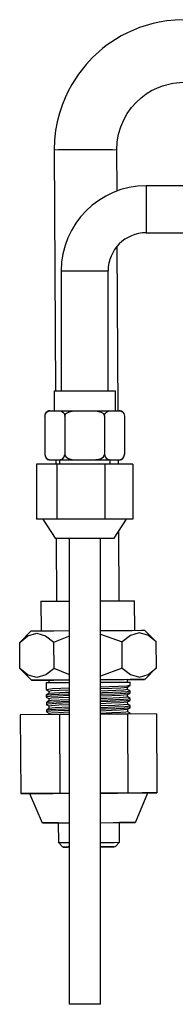
# Model space of a CAD drawing. Units: inches. Extents: x 0 to 5012, y 0 to 3575.
# Drawn here: x 731 to 764, y 1470 to 1674 of the extents above; entities that cross this region are included whole.
import ezdxf

# ---------------------------------------------------------------- set-up
doc = ezdxf.new("R2010")
doc.units = ezdxf.units.IN
doc.header["$MEASUREMENT"] = 0
doc.layers.add('LG-Product', color=3, linetype='Continuous')

# ---------------------------------------------------------------- blocks, each defined once
blk = doc.blocks.new('CE-Floor Standing-2')
at = {"layer": 'LG-Product', "color": 3, "linetype": 'Continuous'}
for p, q in [((733.02, 1693.3), (730.46, 1692.5)), ((734.57, 1693.65), (733.02, 1693.3)), ((736.13, 1693.91), (734.57, 1693.65)), ((737.86, 1694.08), (736.13, 1693.91)), ((739.61, 1694.15), (737.86, 1694.08)), ((727.99, 1691.46), (726.72, 1690.8)), ((730.46, 1692.5), (727.99, 1691.46)), ((724.53, 1689.45), (723.6, 1688.78)), ((725.49, 1690.08), (724.53, 1689.45)), ((726.72, 1690.8), (725.49, 1690.08)), ((722.12, 1687.59), (720.73, 1686.29)), ((722.85, 1688.2), (722.12, 1687.59)), ((723.6, 1688.78), (722.85, 1688.2)), ((720.73, 1686.29), (719.43, 1684.9)), ((717.84, 1682.89), (716.45, 1680.74)), ((719.43, 1684.9), (717.84, 1682.89)), ((735.25, 1680.46), (737.38, 1681)), ((737.38, 1681), (739.61, 1681.19)), ((715.73, 1679.39), (715.08, 1678.01)), ((716.45, 1680.74), (715.73, 1679.39)), ((731.86, 1678.77), (732.98, 1679.46)), ((732.98, 1679.46), (734.09, 1680.01)), ((734.09, 1680.01), (735.25, 1680.46)), ((715.08, 1678.01), (714.45, 1676.44)), ((728.83, 1675.96), (729.77, 1677.02)), ((729.77, 1677.02), (730.8, 1677.97)), ((730.8, 1677.97), (731.86, 1678.77)), ((713.92, 1674.83), (713.46, 1673.03)), ((714.45, 1676.44), (713.92, 1674.83)), ((727.23, 1673.44), (727.96, 1674.75)), ((727.96, 1674.75), (728.83, 1675.96)), ((713.46, 1673.03), (713.13, 1671.2)), ((726.61, 1671.99), (727.23, 1673.44)), ((713.13, 1671.2), (712.91, 1669.2)), ((726.16, 1670.48), (726.61, 1671.99)), ((712.91, 1669.2), (712.84, 1667.17)), ((725.79, 1667.17), (725.88, 1668.85)), ((725.88, 1668.85), (726.16, 1670.48)), ((713.7, 1667.2), (712.84, 1667.17)), ((712.84, 1667.17), (713.08, 1617.32)), ((716.05, 1667.21), (713.7, 1667.2)), ((719.27, 1667.22), (716.05, 1667.21)), ((722.53, 1667.21), (719.27, 1667.22)), ((724.91, 1667.2), (722.53, 1667.21)), ((725.79, 1667.17), (724.91, 1667.2)), ((725.83, 1658.7), (725.79, 1667.17)), ((767.51, 1659.77), (731.88, 1659.77)), ((731.88, 1659.77), (731.88, 1659.12)), ((731.88, 1659.12), (731.88, 1657.35)), ((731.88, 1657.35), (731.88, 1654.92)), ((731.88, 1654.92), (731.88, 1652.49)), ((731.88, 1652.49), (731.88, 1650.72)), ((731.88, 1650.72), (731.88, 1650.07)), ((731.88, 1650.07), (767.51, 1650.07)), ((726.06, 1613.25), (725.89, 1647.3)), ((714.28, 1642.17), (714.28, 1617.32)), ((714.28, 1642.17), (714.93, 1642.17)), ((714.93, 1642.17), (716.71, 1642.17)), ((716.71, 1642.17), (719.14, 1642.17)), ((719.14, 1642.17), (721.56, 1642.17)), ((721.56, 1642.17), (723.34, 1642.17)), ((723.34, 1642.17), (723.99, 1642.17)), ((723.99, 1617.32), (723.99, 1642.17)), ((712.79, 1617.32), (712.79, 1613.24)), ((712.79, 1617.32), (713.42, 1617.32)), ((713.42, 1617.32), (715.18, 1617.32)), ((715.18, 1617.32), (717.72, 1617.32)), ((717.72, 1617.32), (720.55, 1617.32)), ((720.55, 1617.32), (723.1, 1617.32)), ((723.1, 1617.32), (724.86, 1617.32)), ((724.86, 1617.32), (725.49, 1617.32)), ((725.49, 1613.24), (725.49, 1617.32)), ((710.89, 1612.14), (711.01, 1612.63)), ((710.89, 1612.14), (710.89, 1604.15)), ((711.01, 1612.63), (711.26, 1612.94)), ((711.26, 1612.94), (711.54, 1613.1)), ((711.54, 1613.1), (711.82, 1613.19)), ((711.82, 1613.19), (712.38, 1613.24)), ((712, 1613.24), (712.24, 1613.24)), ((712.24, 1613.24), (712.96, 1613.24)), ((712.38, 1613.24), (712.96, 1613.24)), ((712.96, 1613.24), (715.57, 1613.24)), ((712.96, 1613.24), (713.53, 1613.24)), ((713.53, 1613.24), (714.1, 1613.19)), ((714.1, 1613.19), (714.38, 1613.1)), ((714.38, 1613.1), (714.65, 1612.94)), ((714.65, 1612.94), (714.9, 1612.63)), ((714.9, 1612.63), (715.02, 1612.14)), ((715.02, 1612.14), (715.25, 1612.63)), ((715.02, 1612.14), (715.02, 1604.15)), ((715.25, 1612.63), (715.76, 1612.94)), ((715.57, 1613.24), (719.14, 1613.24)), ((715.76, 1612.94), (716.3, 1613.1)), ((716.3, 1613.1), (716.87, 1613.19)), ((716.87, 1613.19), (718, 1613.24)), ((718, 1613.24), (719.14, 1613.24)), ((719.14, 1613.24), (722.71, 1613.24)), ((719.14, 1613.24), (720.28, 1613.24)), ((720.28, 1613.24), (721.42, 1613.19)), ((721.42, 1613.19), (721.98, 1613.1)), ((721.98, 1613.1), (722.53, 1612.94)), ((722.53, 1612.94), (723.03, 1612.63)), ((722.71, 1613.24), (725.32, 1613.24)), ((723.03, 1612.63), (723.26, 1612.14)), ((723.26, 1612.14), (723.38, 1612.63)), ((723.26, 1612.14), (723.26, 1604.15)), ((723.38, 1612.63), (723.63, 1612.94)), ((723.63, 1612.94), (723.9, 1613.1)), ((723.9, 1613.1), (724.18, 1613.19)), ((724.18, 1613.19), (724.75, 1613.24)), ((724.75, 1613.24), (725.32, 1613.24)), ((725.32, 1613.24), (726.03, 1613.24)), ((725.32, 1613.24), (725.89, 1613.24)), ((725.89, 1613.24), (726.46, 1613.19)), ((726.03, 1613.24), (726.28, 1613.24)), ((726.46, 1613.19), (726.74, 1613.1)), ((726.74, 1613.1), (727.01, 1612.94)), ((727.01, 1612.94), (727.26, 1612.63)), ((727.26, 1612.63), (727.38, 1612.14)), ((727.38, 1612.14), (727.38, 1604.15)), ((710.89, 1604.15), (711.01, 1603.66)), ((711.01, 1603.66), (711.26, 1603.35)), ((714.65, 1603.35), (714.9, 1603.66)), ((714.9, 1603.66), (715.02, 1604.15)), ((715.02, 1604.15), (715.25, 1603.66)), ((715.25, 1603.66), (715.76, 1603.35)), ((722.53, 1603.35), (723.03, 1603.66)), ((723.03, 1603.66), (723.26, 1604.15)), ((723.26, 1604.15), (723.38, 1603.66)), ((723.38, 1603.66), (723.63, 1603.35)), ((727.01, 1603.35), (727.26, 1603.66)), ((727.26, 1603.66), (727.38, 1604.15)), ((709.17, 1602.18), (709.17, 1590.76)), ((713.35, 1602.18), (709.17, 1602.18)), ((711.26, 1603.35), (711.54, 1603.19)), ((711.54, 1603.19), (711.82, 1603.11)), ((711.82, 1603.11), (712.38, 1603.05)), ((712, 1603.05), (712.24, 1603.05)), ((712.24, 1603.05), (712.96, 1603.05)), ((712.38, 1603.05), (712.96, 1603.05)), ((712.96, 1603.05), (715.57, 1603.05)), ((712.96, 1603.05), (713.53, 1603.05)), ((713.15, 1603.05), (713.16, 1602.18)), ((713.35, 1602.18), (713.35, 1590.76)), ((723.32, 1602.18), (713.35, 1602.18)), ((713.53, 1603.05), (714.1, 1603.11)), ((713.9, 1603.05), (713.9, 1602.18)), ((714.1, 1603.11), (714.38, 1603.19)), ((714.38, 1603.19), (714.65, 1603.35)), ((715.57, 1603.05), (719.14, 1603.05)), ((715.76, 1603.35), (716.3, 1603.19)), ((716.3, 1603.19), (716.87, 1603.1)), ((716.87, 1603.1), (718, 1603.05)), ((718, 1603.05), (719.14, 1603.05)), ((719.14, 1603.05), (722.71, 1603.05)), ((719.14, 1603.05), (720.28, 1603.05)), ((720.28, 1603.05), (721.42, 1603.11)), ((721.42, 1603.11), (721.98, 1603.19)), ((721.98, 1603.19), (722.53, 1603.35)), ((722.71, 1603.05), (725.32, 1603.05)), ((723.32, 1602.18), (723.32, 1590.76)), ((729.1, 1602.18), (723.32, 1602.18)), ((723.63, 1603.35), (723.9, 1603.19)), ((723.9, 1603.19), (724.18, 1603.11)), ((724.18, 1603.11), (724.75, 1603.05)), ((724.38, 1602.18), (724.38, 1603.05)), ((724.75, 1603.05), (725.32, 1603.05)), ((725.32, 1603.05), (726.03, 1603.05)), ((725.32, 1603.05), (725.89, 1603.05)), ((725.89, 1603.05), (726.46, 1603.11)), ((726.03, 1603.05), (726.28, 1603.05)), ((726.11, 1602.18), (726.11, 1603.05)), ((726.46, 1603.11), (726.74, 1603.19)), ((726.74, 1603.19), (727.01, 1603.35)), ((729.1, 1602.18), (729.1, 1590.76)), ((711.26, 1590.76), (709.17, 1590.76)), ((710.47, 1590.76), (713.02, 1586.88)), ((713.35, 1590.76), (711.26, 1590.76)), ((718.33, 1590.76), (713.35, 1590.76)), ((723.32, 1590.76), (718.33, 1590.76)), ((726.21, 1590.76), (723.32, 1590.76)), ((725.26, 1586.88), (727.81, 1590.76)), ((729.1, 1590.76), (726.21, 1590.76)), ((726.25, 1573.9), (726.18, 1588.28)), ((713.02, 1586.88), (713.75, 1586.88)), ((713.23, 1586.88), (713.3, 1573.83)), ((713.75, 1586.88), (715.76, 1586.88)), ((715.76, 1586.88), (718.57, 1586.88)), ((715.9, 1586.88), (715.9, 1490.41)), ((718.57, 1586.88), (721.08, 1586.88)), ((721.08, 1586.88), (723.26, 1586.88)), ((722.38, 1490.41), (722.38, 1586.88)), ((723.26, 1586.88), (724.73, 1586.88)), ((724.73, 1586.88), (725.26, 1586.88)), ((710.09, 1573.82), (710.12, 1567.7)), ((710.09, 1573.82), (710.8, 1573.82)), ((710.8, 1573.82), (712.84, 1573.83)), ((712.84, 1573.83), (715.9, 1573.84)), ((722.37, 1573.88), (726.05, 1573.89)), ((726.05, 1573.89), (728.57, 1573.91)), ((728.57, 1573.91), (729.46, 1573.91)), ((729.49, 1567.79), (729.46, 1573.91)), ((708.08, 1567.69), (705.7, 1565.28)), ((707.39, 1566.64), (709.22, 1567.18)), ((708.08, 1567.69), (708.63, 1567.69)), ((708.63, 1567.69), (710.24, 1567.7)), ((709.22, 1567.18), (711.05, 1566.66)), ((710.24, 1567.7), (712.74, 1567.71)), ((712.74, 1567.71), (715.9, 1567.73)), ((722.37, 1567.76), (726.02, 1567.78)), ((722.38, 1566.98), (726.9, 1565.38)), ((726.02, 1567.78), (728.96, 1567.79)), ((730.41, 1567.29), (728.6, 1566.74)), ((728.96, 1567.79), (730.87, 1567.8)), ((732.23, 1566.76), (730.41, 1567.29)), ((730.87, 1567.8), (731.53, 1567.8)), ((733.93, 1565.42), (731.53, 1567.8)), ((733.95, 1565.41), (732.23, 1566.76)), ((705.69, 1565.27), (707.39, 1566.64)), ((705.71, 1559.88), (705.69, 1565.27)), ((711.05, 1566.66), (712.77, 1565.31)), ((712.77, 1565.31), (715.89, 1566.59)), ((712.8, 1559.92), (712.77, 1565.31)), ((728.6, 1566.74), (726.9, 1565.38)), ((726.93, 1559.99), (726.9, 1565.38)), ((733.97, 1560.02), (733.95, 1565.41)), ((707.43, 1558.53), (705.71, 1559.88)), ((705.72, 1559.87), (708.13, 1557.49)), ((712.8, 1559.92), (711.09, 1558.55)), ((715.89, 1558.67), (712.8, 1559.92)), ((726.93, 1559.99), (722.38, 1558.33)), ((726.93, 1559.99), (728.63, 1558.64)), ((728.63, 1558.64), (730.46, 1558.11)), ((730.46, 1558.11), (732.27, 1558.65)), ((731.58, 1557.6), (733.96, 1560.01)), ((732.27, 1558.65), (733.97, 1560.02)), ((709.26, 1558), (707.43, 1558.53)), ((708.13, 1557.49), (708.67, 1557.49)), ((708.68, 1557.49), (708.13, 1557.49)), ((708.67, 1557.49), (710.26, 1557.5)), ((710.27, 1557.5), (708.68, 1557.49)), ((711.09, 1558.55), (709.26, 1558)), ((710.26, 1557.5), (712.75, 1557.51)), ((712.76, 1557.51), (710.27, 1557.5)), ((711.19, 1556.99), (711.76, 1557)), ((711.19, 1556.99), (711.2, 1555.52)), ((711.7, 1557.51), (711.7, 1557)), ((712.83, 1557.51), (711.7, 1557.51)), ((711.76, 1557), (713.4, 1557.01)), ((712.75, 1557.51), (715.9, 1557.53)), ((715.9, 1557.53), (712.76, 1557.51)), ((715.9, 1557.53), (712.83, 1557.51)), ((713.4, 1557.01), (715.9, 1557.02)), ((725.73, 1557.58), (722.38, 1557.56)), ((725.31, 1557.57), (722.38, 1557.56)), ((722.38, 1557.05), (725.57, 1557.07)), ((727.31, 1557.58), (725.31, 1557.57)), ((725.57, 1557.07), (727.75, 1557.08)), ((728.53, 1557.59), (725.73, 1557.58)), ((728.01, 1557.59), (727.31, 1557.58)), ((727.75, 1557.08), (728.52, 1557.08)), ((728.01, 1557.59), (730.18, 1557.6)), ((728.01, 1557.08), (728.01, 1557.59)), ((728.53, 1556.37), (728.52, 1557.08)), ((730.51, 1557.6), (728.53, 1557.59)), ((730.18, 1557.6), (731.38, 1557.6)), ((731.49, 1557.6), (730.51, 1557.6)), ((731.38, 1557.6), (731.49, 1557.6)), ((711.19, 1555.52), (711.71, 1555.22)), ((711.46, 1554.55), (711.19, 1554.39)), ((712.46, 1555.66), (711.22, 1555.51)), ((711.73, 1554.7), (711.46, 1554.55)), ((711.71, 1555.23), (712.28, 1555.32)), ((711.71, 1555.23), (711.71, 1554.69)), ((711.75, 1554.71), (711.72, 1554.7)), ((712.84, 1554.82), (711.75, 1554.71)), ((712.28, 1555.32), (713.88, 1555.42)), ((712.3, 1554.51), (713.78, 1554.59)), ((715.86, 1555.81), (712.46, 1555.66)), ((715.19, 1554.93), (712.84, 1554.82)), ((713.78, 1554.59), (715.72, 1554.67)), ((713.88, 1555.42), (715.85, 1555.5)), ((715.88, 1554.96), (715.19, 1554.93)), ((715.72, 1554.67), (715.85, 1554.67)), ((725.32, 1554.61), (722.37, 1554.5)), ((722.39, 1555.74), (724.76, 1555.83)), ((726.13, 1556.17), (722.4, 1556.03)), ((727.2, 1555.41), (722.41, 1555.19)), ((722.41, 1554.89), (722.8, 1554.91)), ((722.8, 1554.91), (724.95, 1554.99)), ((724.76, 1555.83), (726.61, 1555.92)), ((724.95, 1554.99), (726.7, 1555.06)), ((727.59, 1554.72), (725.32, 1554.61)), ((727.82, 1556.27), (726.13, 1556.17)), ((726.57, 1554.39), (728.01, 1554.54)), ((726.61, 1555.92), (728, 1556.06)), ((726.7, 1555.06), (727.92, 1555.14)), ((728.01, 1555.53), (727.2, 1555.41)), ((728.53, 1554.83), (727.59, 1554.72)), ((728.51, 1556.36), (727.82, 1556.27)), ((727.92, 1555.14), (728.51, 1555.25)), ((728, 1556.06), (728.27, 1556.21)), ((728.01, 1554.53), (728.28, 1554.68)), ((728.02, 1555.53), (728.02, 1556.07)), ((728.54, 1555.24), (728.02, 1555.54)), ((728.03, 1554), (728.03, 1554.54)), ((728.27, 1556.21), (728.54, 1556.37)), ((728.28, 1554.68), (728.54, 1554.84)), ((728.54, 1554.84), (728.53, 1555.24)), ((711.2, 1554.39), (711.2, 1553.99)), ((711.2, 1553.99), (711.71, 1553.69)), ((711.47, 1553.02), (711.2, 1552.86)), ((711.21, 1552.86), (711.21, 1552.46)), ((711.22, 1554.4), (711.42, 1554.44)), ((711.95, 1554.1), (711.22, 1554)), ((711.22, 1552.86), (711.6, 1552.93)), ((711.57, 1552.54), (711.22, 1552.46)), ((711.42, 1554.44), (712.3, 1554.51)), ((711.74, 1553.17), (711.47, 1553.02)), ((713.21, 1552.65), (711.57, 1552.54)), ((711.6, 1552.93), (712.7, 1553.01)), ((711.71, 1553.7), (711.72, 1553.16)), ((711.72, 1553.7), (712.27, 1553.79)), ((712.17, 1553.24), (711.74, 1553.16)), ((713.55, 1554.19), (711.95, 1554.1)), ((715.85, 1553.43), (712.17, 1553.24)), ((712.27, 1553.79), (713.82, 1553.89)), ((712.7, 1553.01), (715.85, 1553.14)), ((715.89, 1552.76), (713.21, 1552.65)), ((715.85, 1554.28), (713.55, 1554.19)), ((713.82, 1553.89), (715.86, 1553.97)), ((722.37, 1553.37), (725.55, 1553.49)), ((723.73, 1553.71), (722.39, 1553.66)), ((722.4, 1554.21), (724.73, 1554.3)), ((724.41, 1553.05), (722.4, 1552.98)), ((722.4, 1552.68), (724.71, 1552.77)), ((726.37, 1553.83), (723.73, 1553.71)), ((726.42, 1553.13), (724.41, 1553.05)), ((724.71, 1552.77), (726.53, 1552.86)), ((724.73, 1554.3), (726.57, 1554.39)), ((725.55, 1553.49), (727.14, 1553.56)), ((727.84, 1553.95), (726.37, 1553.83)), ((727.82, 1553.21), (726.42, 1553.13)), ((726.53, 1552.86), (728.01, 1553)), ((727.14, 1553.56), (728.16, 1553.64)), ((728.5, 1553.29), (727.82, 1553.21)), ((728.02, 1554), (727.84, 1553.95)), ((728.02, 1553), (728.28, 1553.15)), ((728.55, 1553.71), (728.03, 1554.01)), ((728.04, 1552.47), (728.03, 1553.01)), ((728.16, 1553.64), (728.54, 1553.71)), ((728.28, 1553.15), (728.55, 1553.31)), ((728.53, 1553.3), (728.5, 1553.29)), ((728.54, 1553.31), (728.54, 1553.71)), ((728.54, 1553.71), (728.54, 1553.71)), ((711.2, 1552.46), (711.72, 1552.16)), ((711.48, 1551.49), (711.21, 1551.33)), ((711.21, 1550.93), (711.73, 1550.63)), ((711.22, 1551.33), (711.28, 1551.36)), ((711.22, 1551.33), (711.22, 1550.93)), ((711.33, 1550.97), (711.22, 1550.93)), ((711.28, 1551.36), (711.91, 1551.43)), ((712.15, 1551.05), (711.33, 1550.97)), ((711.74, 1551.64), (711.48, 1551.49)), ((711.72, 1552.17), (711.72, 1551.63)), ((711.73, 1552.17), (712.27, 1552.26)), ((711.73, 1550.64), (711.73, 1550.37)), ((711.74, 1550.64), (712.26, 1550.73)), ((713.03, 1551.77), (711.75, 1551.64)), ((711.91, 1551.43), (713.16, 1551.5)), ((713.68, 1551.13), (712.15, 1551.05)), ((712.26, 1550.73), (713.73, 1550.82)), ((712.27, 1552.26), (713.78, 1552.36)), ((715.85, 1551.9), (713.03, 1551.77)), ((713.16, 1551.5), (714.93, 1551.58)), ((715.77, 1551.22), (713.68, 1551.13)), ((713.73, 1550.82), (715.85, 1550.91)), ((713.78, 1552.36), (715.88, 1552.44)), ((714.93, 1551.58), (715.88, 1551.61)), ((715.84, 1551.22), (715.77, 1551.22)), ((722.38, 1551.15), (724.67, 1551.24)), ((727.99, 1550.45), (722.38, 1550.42)), ((725.32, 1552.25), (722.39, 1552.14)), ((722.4, 1551.84), (725.38, 1551.95)), ((723.43, 1551.48), (722.4, 1551.45)), ((724.76, 1550.7), (722.4, 1550.61)), ((725.64, 1551.57), (723.43, 1551.48)), ((724.67, 1551.24), (726.49, 1551.33)), ((726.6, 1550.79), (724.76, 1550.7)), ((728.04, 1552.47), (725.32, 1552.25)), ((725.38, 1551.95), (727.53, 1552.05)), ((727.31, 1551.65), (725.64, 1551.57)), ((725.83, 1550.44), (727.61, 1550.53)), ((726.49, 1551.33), (728.02, 1551.47)), ((727.67, 1550.86), (726.6, 1550.79)), ((728.32, 1551.73), (727.31, 1551.65)), ((727.53, 1552.05), (728.53, 1552.19)), ((727.61, 1550.53), (728.49, 1550.62)), ((728.04, 1550.94), (727.67, 1550.86)), ((733.97, 1550.48), (727.99, 1550.45)), ((727.99, 1550.45), (728.07, 1534.13)), ((728.03, 1551.47), (728.29, 1551.62)), ((728.55, 1552.18), (728.04, 1552.48)), ((728.05, 1550.94), (728.04, 1551.48)), ((728.57, 1550.65), (728.05, 1550.95)), ((728.29, 1551.62), (728.56, 1551.78)), ((728.53, 1551.77), (728.32, 1551.73)), ((728.49, 1550.62), (728.54, 1550.66)), ((728.55, 1551.78), (728.55, 1552.18)), ((728.56, 1550.45), (728.56, 1550.65)), ((733.97, 1550.48), (734.05, 1534.16)), ((713.92, 1550.38), (705.81, 1550.34)), ((705.81, 1550.34), (705.89, 1534.02)), ((715.9, 1550.39), (713.92, 1550.38)), ((713.92, 1550.38), (714, 1534.06)), ((731.06, 1534.15), (728.07, 1534.13)), ((728.94, 1534.14), (731.06, 1534.15)), ((729.69, 1528.02), (732.21, 1534.15)), ((734.05, 1534.16), (731.06, 1534.15)), ((731.06, 1534.15), (731.92, 1534.15)), ((731.92, 1534.15), (732.21, 1534.15)), ((732.21, 1534.15), (734.05, 1534.16)), ((709.95, 1534.04), (705.89, 1534.02)), ((705.89, 1534.02), (707.73, 1534.03)), ((707.73, 1534.03), (710.31, 1527.93)), ((707.73, 1534.03), (708.3, 1534.03)), ((708.3, 1534.03), (709.95, 1534.04)), ((714, 1534.06), (709.95, 1534.04)), ((709.95, 1534.04), (712.57, 1534.06)), ((712.57, 1534.06), (715.9, 1534.07)), ((715.9, 1534.07), (714, 1534.06)), ((728.07, 1534.13), (722.38, 1534.1)), ((722.38, 1534.1), (725.94, 1534.12)), ((725.94, 1534.12), (728.94, 1534.14)), ((710.5, 1527.93), (710.4, 1527.93)), ((710.4, 1527.93), (711.36, 1527.93)), ((711.63, 1527.93), (710.5, 1527.93)), ((711.36, 1527.93), (713.26, 1527.94)), ((713.68, 1527.94), (711.63, 1527.93)), ((713.26, 1527.94), (715.9, 1527.95)), ((713.68, 1527.94), (713.7, 1523.86)), ((713.68, 1527.94), (713.73, 1527.94)), ((713.73, 1527.94), (715.9, 1527.95)), ((722.37, 1527.99), (725.74, 1528)), ((722.37, 1527.99), (725, 1528)), ((725, 1528), (726.43, 1528.01)), ((725.74, 1528), (728.26, 1528.01)), ((727.18, 1528.01), (726.32, 1528)), ((726.43, 1528.01), (726.32, 1528)), ((726.34, 1523.93), (726.32, 1528)), ((727.94, 1528.01), (727.18, 1528.01)), ((729.45, 1528.02), (727.94, 1528.01)), ((728.26, 1528.01), (729.56, 1528.02)), ((729.56, 1528.02), (729.45, 1528.02)), ((713.7, 1523.86), (714.27, 1523.87)), ((713.7, 1523.86), (714.62, 1522.95)), ((714.27, 1523.87), (715.9, 1523.87)), ((714.81, 1522.95), (714.7, 1522.95)), ((714.7, 1522.95), (715.6, 1522.95)), ((715.9, 1522.96), (714.81, 1522.95)), ((715.6, 1522.95), (715.74, 1522.96)), ((715.74, 1522.96), (715.9, 1522.96)), ((715.9, 1522.96), (715.74, 1522.96)), ((715.74, 1522.96), (715.9, 1522.96)), ((722.38, 1523.91), (725.26, 1523.92)), ((722.38, 1522.99), (724.25, 1523)), ((724.25, 1523), (722.38, 1522.99)), ((722.38, 1522.99), (723.79, 1523)), ((723.79, 1523), (722.38, 1522.99)), ((723.79, 1523), (724.31, 1523)), ((724.31, 1523), (723.79, 1523)), ((724.25, 1523), (725.29, 1523)), ((725.29, 1523), (724.25, 1523)), ((725.26, 1523.92), (726.34, 1523.93)), ((725.29, 1523), (725.29, 1523)), ((725.43, 1523), (726.34, 1523.93)), ((716.52, 1490.41), (715.9, 1490.41)), ((718.14, 1490.41), (716.52, 1490.41)), ((720.14, 1490.41), (718.14, 1490.41)), ((721.76, 1490.41), (720.14, 1490.41)), ((722.38, 1490.41), (721.76, 1490.41))]:
    blk.add_line(p, q, dxfattribs=at)
for centre, radius, start, end in [((731.88, 1642.17), 17.6, 90, 180), ((731.88, 1642.17), 7.89, 90, 180), ((712, 1612.14), 1.1, 159.6957, 188.0917), ((712, 1612.14), 1.1, 90, 156.3713), ((726.28, 1612.14), 1.1, 41.2841, 90), ((712, 1604.15), 1.1, 217.8173, 270), ((726.28, 1604.15), 1.1, 270, 320.695), ((726.28, 1604.15), 1.1, 339.9654, 8.0917)]:
    blk.add_arc(centre, radius, start, end, dxfattribs=at)

msp = doc.modelspace()

# ---------------------------------------------------------------- block references
at = {"layer": 'LG-Product'}
msp.add_blockref('CE-Floor Standing-2', (25.701188, -20.459882), dxfattribs=at)

doc.saveas('drawing.dxf')
